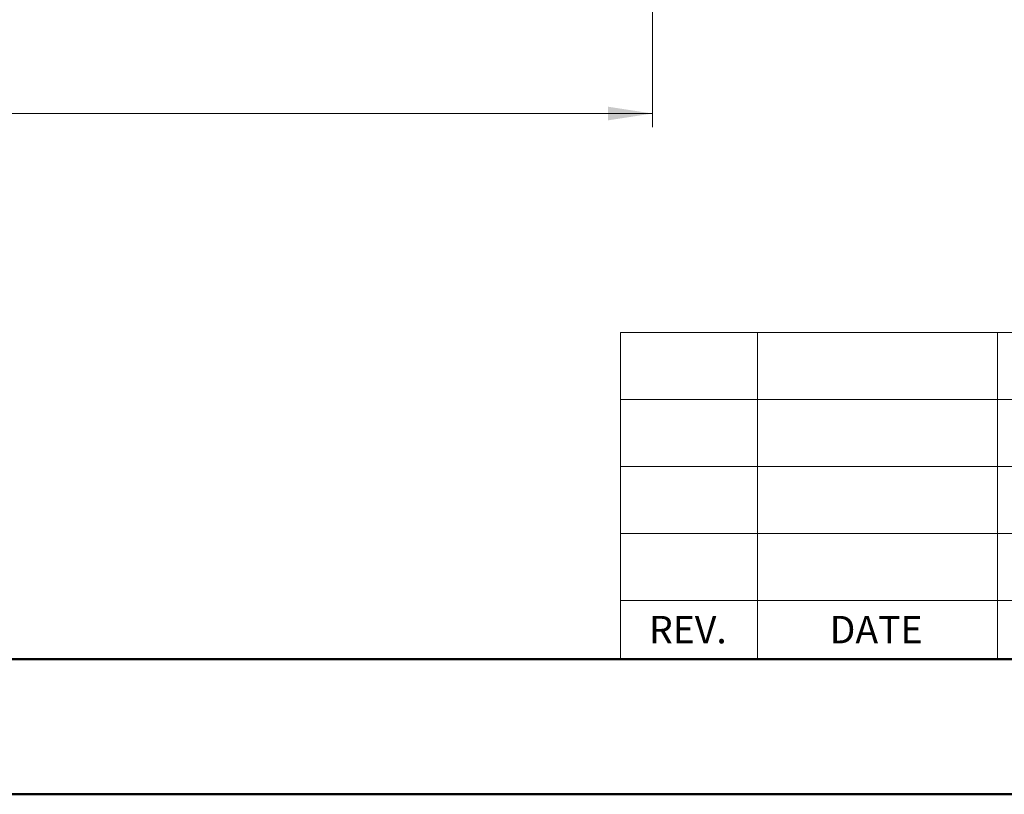
# Model space of a CAD drawing. Units: inches. Extents: x 0 to 116, y 0 to 82.
# Drawn here: x 37 to 57, y 0 to 16 of the extents above; entities that cross this region are included whole.
import ezdxf

# ---------------------------------------------------------------- set-up
doc = ezdxf.new("R2010")
doc.units = ezdxf.units.IN
doc.header["$LTSCALE"] = 7
doc.header["$MEASUREMENT"] = 0
doc.styles.add('SLDTEXTSTYLE5', font='TXT', dxfattribs={"width": 0.75})
doc.dimstyles.new('SLDDIMSTYLE0', dxfattribs={"dimtxt": 0.964567, "dimasz": 0.91, "dimexe": 0, "dimexo": 0.0625, "dimgap": 0.241142, "dimtad": 0, "dimtih": 1, "dimtoh": 1, "dimrnd": 1e-09, "dimzin": 12, "dimdsep": 46, "dimtxsty": 'SLDTEXTSTYLE5', "dimsah": 1, "dimcen": 0.09, "dimadec": 0, "dimazin": 3, "dimtfac": 1, "dimtofl": 0, "dimtmove": 0, "dimatfit": 3, "dimfxl": 0, "dimfrac": 2, "dimtolj": 1, "dimtzin": 12, "dimarcsym": 0})

# ---------------------------------------------------------------- blocks, each defined once
blk = doc.blocks.new('SW_NOTE_0_15')
at = {"color": 0, "linetype": 'Continuous', "lineweight": 18, "insert": (0.884, 0.722), "char_height": 0.56, "attachment_point": 2, "style": 'SLDTEXTSTYLE5'}
blk.add_mtext('DATE', dxfattribs=at)
blk = doc.blocks.new('SW_NOTE_0_16')
at = {"color": 0, "linetype": 'Continuous', "lineweight": 18, "insert": (0.77, 0.722), "char_height": 0.56, "attachment_point": 2, "style": 'SLDTEXTSTYLE5'}
blk.add_mtext('REV.', dxfattribs=at)
blk = doc.blocks.new('Blocco4')
at = {"color": 2, "linetype": 'Continuous', "lineweight": 18}
for p, q in [((48.65, 8.523), (77.525, 8.523)), ((48.65, 8.523), (48.65, 1.864)), ((51.45, 8.523), (51.45, 1.864)), ((56.35, 8.523), (56.35, 1.864)), ((48.65, 7.156), (77.525, 7.156)), ((48.65, 5.789), (77.525, 5.789)), ((48.65, 4.421), (77.525, 4.421)), ((48.65, 3.054), (77.525, 3.054)), ((48.65, 1.864), (77.525, 1.864))]:
    blk.add_line(p, q, dxfattribs=at)
at = {"color": 7, "linetype": 'Continuous', "lineweight": 18}
for name, p in [('SW_NOTE_0_16', (49.257, 2.015)), ('SW_NOTE_0_15', (52.987, 2.015))]:
    blk.add_blockref(name, p, dxfattribs=at)
blk = doc.blocks.new('_D_3')
at = {"color": 7, "linetype": 'Continuous', "lineweight": 0}
for p, q in [((50.28, 20.282), (50.28, 13.678)), ((12.704, 17.793), (12.704, 13.678)), ((12.704, 13.954), (25.71, 13.954)), ((26.85, 13.946), (26.556, 13.946)), ((26.556, 13.946), (26.556, 12.415)), ((30.77, 13.946), (31.064, 13.946)), ((31.064, 13.946), (31.064, 12.415)), ((50.28, 13.954), (31.909, 13.954)), ((26.556, 12.415), (26.85, 12.415)), ((31.064, 12.415), (30.77, 12.415))]:
    blk.add_line(p, q, dxfattribs=at)
at = {"color": 7, "linetype": 'Continuous', "lineweight": 18}
for points in [[(12.704, 13.954), (13.614, 13.814), (13.614, 14.094)], [(50.28, 13.954), (49.37, 14.094), (49.37, 13.814)]]:
    blk.add_solid(points, dxfattribs=at)
at = {"color": 7, "linetype": 'Continuous', "lineweight": 18, "char_height": 0.9646, "attachment_point": 1, "style": 'SLDTEXTSTYLE5'}
for s, insert in [('37,58', (27.206, 15.386)), ('954,41', (26.85, 13.658))]:
    blk.add_mtext(s, dxfattribs=dict(at, insert=insert))

msp = doc.modelspace()

# ---------------------------------------------------------------- linework, layer by layer
at = {"color": 7, "linetype": 'Continuous', "lineweight": 50}
for p, q in [((2.778, 2.815), (113.014, 2.815)), ((0.022, 0.059), (115.77, 0.059))]:
    msp.add_line(p, q, dxfattribs=at)

# ---------------------------------------------------------------- block references
at = {"color": 7, "linetype": 'Continuous'}
msp.add_blockref('Blocco4', (0.976, 0.963), dxfattribs=at)

# ---------------------------------------------------------------- dimensions: what is measured, and where the dimension line sits
at = {"color": 7, "linetype": 'Continuous', "lineweight": 18}
dim = msp.add_linear_dim(base=(50.28, 13.954), p1=(12.704, 18.069), p2=(50.28, 20.557), angle=0, dimstyle='SLDDIMSTYLE0', dxfattribs=at)
dim.commit()
dim.dimension.update_dxf_attribs({"geometry": '_D_3', "text_midpoint": (28.81, 13.954), "dimtype": 160})

doc.saveas('drawing.dxf')
